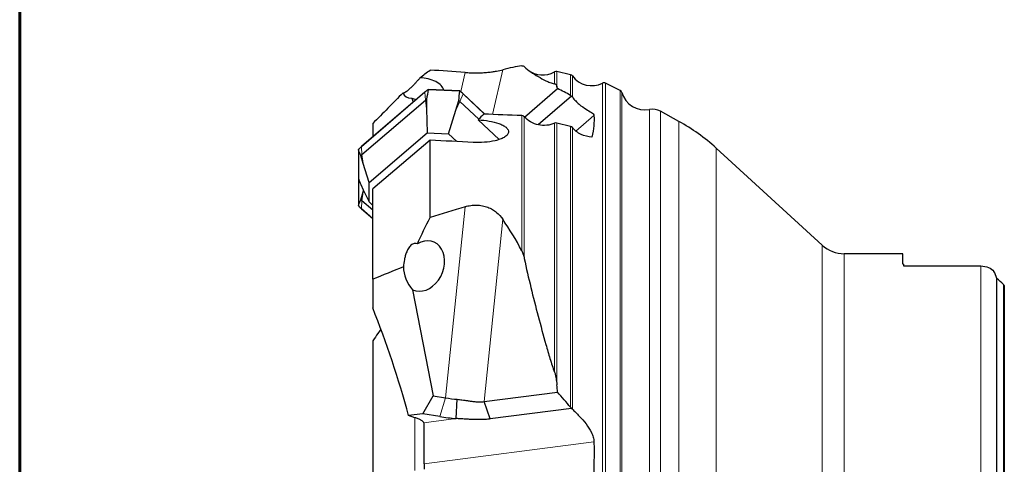
# Model space of a CAD drawing. Units: millimetres. Extents: x 15 to 204, y 6 to 291.
# Drawn here: x 15 to 76, y 125 to 153 of the extents above; entities that cross this region are included whole.
import ezdxf

# ---------------------------------------------------------------- set-up
doc = ezdxf.new("R2010")
doc.units = ezdxf.units.MM

msp = doc.modelspace()

# ---------------------------------------------------------------- linework, layer by layer
at = {"color": 7, "linetype": 'Continuous', "lineweight": 60}
msp.add_line((14.7199, 291.4435), (14.7199, 5.5565), dxfattribs=at)
at = {"color": 8, "linetype": 'Continuous', "lineweight": 0}
for p, q in [((42.3696, 149.5407), (42.0978, 148.3472)), ((44.7019, 149.7074), (44.07, 146.932)), ((47.9218, 148.841), (47.9218, 149.5713)), ((48.0633, 148.6653), (48.0633, 149.5912)), ((48.912, 148.1164), (48.912, 149.3964)), ((49.0275, 148.0163), (49.0275, 149.3212)), ((50.9007, 81.6972), (50.9007, 148.8777)), ((51.0787, 81.6966), (51.0787, 148.8782)), ((39.8674, 148.3167), (35.9272, 144.9301)), ((39.8998, 147.8278), (39.8674, 148.3167)), ((42.0336, 148.3854), (40.0832, 148.4708)), ((42.0458, 147.7339), (42.2499, 148.2125)), ((43.5807, 146.9522), (42.2499, 148.2125)), ((51.9881, 82.1451), (51.9881, 148.4298)), ((52.0921, 82.27), (52.0921, 148.3048)), ((39.9801, 147.2742), (39.8998, 147.8278)), ((41.7866, 147.1952), (42.0458, 147.7339)), ((45.8886, 138.4693), (45.8886, 146.8571)), ((46.0424, 137.9975), (46.0424, 146.7859)), ((50.3652, 146.8598), (49.2473, 145.899)), ((53.8183, 83.3349), (53.8183, 147.2399)), ((54.4891, 83.4409), (54.4891, 147.1339)), ((47.9218, 130.9332), (47.9218, 146.3891)), ((48.0633, 130.1406), (48.0633, 146.4011)), ((48.912, 128.7538), (48.912, 146.1902)), ((49.0275, 128.6307), (49.0275, 146.1177)), ((55.6346, 84.0714), (55.6346, 146.5034)), ((35.9595, 144.4411), (35.9272, 144.9301)), ((35.745, 144.742), (35.745, 142.9803)), ((36.0399, 143.8876), (35.9595, 144.4411)), ((57.9523, 85.7341), (57.9523, 144.8407)), ((35.745, 142.9803), (35.745, 141.2729)), ((36.0399, 142.1274), (35.9595, 141.5738)), ((35.9595, 141.5738), (35.9272, 141.0849)), ((42.3696, 141.2052), (41.1536, 129.3349)), ((35.9272, 141.0849), (36.6361, 140.4756)), ((44.7019, 140.4285), (43.5414, 129.0998)), ((64.5354, 91.7624), (64.5354, 138.8124)), ((65.8861, 92.2874), (65.8861, 138.2874)), ((74.3861, 93.0493), (74.3861, 137.5255)), ((75.7856, 94.1966), (75.7856, 136.3782)), ((40.7967, 128.1731), (41.1536, 129.3349)), ((39.2501, 128.1054), (39.2501, 124.8307)), ((39.8157, 127.7895), (41.8178, 128.0474)), ((50.3652, 126.5987), (39.836, 125.2424))]:
    msp.add_line(p, q, dxfattribs=at)
at = {"color": 7, "linetype": 'Continuous', "lineweight": 30}
for p, q in [((48.912, 149.3964), (48.0633, 149.5912)), ((46.056, 146.7719), (48.1099, 148.5372)), ((51.9881, 148.4298), (51.0787, 148.8782)), ((39.8691, 148.3223), (35.9289, 144.9357)), ((39.0535, 147.9492), (39.1467, 147.7014)), ((40.0832, 148.4708), (40.0834, 148.4721)), ((42.0349, 148.3928), (40.0861, 148.4781)), ((42.0338, 148.3867), (42.0336, 148.3854)), ((43.5883, 146.9519), (42.2504, 148.2189)), ((48.971, 148.0721), (46.8997, 146.2917)), ((35.9595, 144.4411), (39.8998, 147.8278)), ((39.975, 147.888), (39.9801, 147.2742)), ((41.7866, 147.1952), (41.9706, 147.8007)), ((42.0458, 147.7339), (43.2112, 146.6302)), ((39.9801, 147.2742), (40.0042, 145.7949)), ((41.3316, 145.7368), (41.7866, 147.1952)), ((55.6346, 146.5034), (54.4891, 147.1339)), ((36.6361, 146.3662), (36.6361, 145.5435)), ((44.478, 145.3744), (43.1837, 146.6001)), ((48.912, 146.1902), (48.0633, 146.4011)), ((36.4028, 142.6995), (40.0042, 145.7949)), ((40.0042, 145.7949), (41.3316, 145.7368)), ((41.3316, 145.7368), (41.8451, 145.2504)), ((40.1931, 145.3336), (36.6361, 142.3219)), ((40.1931, 140.5385), (40.1931, 145.3336)), ((35.7446, 144.7442), (35.7446, 142.9824)), ((35.7447, 144.7429), (35.745, 144.742)), ((36.0399, 143.8876), (35.8892, 144.3762)), ((64.5354, 138.8124), (57.9523, 144.8407)), ((36.4028, 142.6995), (36.0399, 143.8876)), ((35.7446, 142.9824), (35.7446, 141.2708)), ((35.7447, 142.9812), (35.7449, 142.9824)), ((35.745, 142.9803), (35.7447, 142.9812)), ((35.8892, 142.5737), (36.0399, 142.2558)), ((36.4028, 141.5005), (36.4028, 142.6995)), ((35.8892, 141.6387), (36.0399, 142.1274)), ((36.0399, 142.2558), (36.4028, 141.5005)), ((36.0399, 142.1274), (36.0639, 142.2059)), ((36.6361, 136.6979), (36.6361, 142.3219)), ((35.745, 141.2729), (35.7447, 141.272)), ((36.6361, 140.9923), (35.9595, 141.5738)), ((36.6361, 141.2797), (36.4028, 141.5005)), ((35.9289, 141.0792), (36.6361, 140.4714)), ((69.5361, 138.2874), (65.8861, 138.2874)), ((69.5361, 137.6312), (69.5361, 138.2874)), ((69.5861, 137.6312), (69.5361, 137.6312)), ((69.5861, 137.6312), (69.5861, 137.5255)), ((69.5861, 137.5255), (74.3861, 137.5255)), ((36.6361, 136.6979), (36.6361, 134.9222)), ((75.3648, 93.8288), (75.3648, 136.746)), ((75.8361, 136.3206), (75.8361, 94.2543)), ((39.1106, 136.0475), (40.38, 129.457)), ((36.6361, 132.8816), (36.6361, 124.4939)), ((43.5414, 129.0998), (48.1099, 129.6882)), ((39.7425, 128.3395), (40.38, 129.457)), ((40.38, 129.457), (41.1536, 129.3349)), ((41.8178, 128.0474), (41.8829, 129.2451)), ((43.9299, 128.0231), (43.5414, 129.0998)), ((48.971, 128.6725), (43.9299, 128.0231)), ((39.7425, 128.3395), (38.8577, 128.2318)), ((39.2501, 128.1047), (38.8577, 128.2318)), ((40.7967, 128.1731), (39.7425, 128.3395)), ((39.836, 125.2424), (39.836, 127.7102)), ((39.836, 125.2424), (39.836, 124.9061))]:
    msp.add_line(p, q, dxfattribs=at)
for centre, radius, start, end in [((47.196, 150.884), 1.5, 231.87324, 298.938243), ((48.0186, 149.3963), 0.2, 77.074447, 118.938243), ((48.8672, 149.2015), 0.2, 36.761901, 77.074447), ((50.2291, 150.2189), 1.5, 216.761901, 296.598126), ((50.9903, 148.6988), 0.2, 63.748804, 116.598126), ((51.8996, 148.2504), 0.2, 15.791042, 63.748804), ((53.5355, 148.713), 1.5, 195.791042, 280.869688), ((40.7974, 146.7831), 1.3774, 126.66191, 130.672576), ((40.9682, 146.5958), 1.5673, 46.563936, 50.243663), ((54.0069, 146.2579), 1, 61.170511, 100.869688), ((49.8481, 135.9907), 12, 47.518887, 61.170511), ((36.8373, 143.4196), 1.3468, 130.670527, 134.742437), ((36.8382, 142.5963), 1.3482, 225.258781, 229.326615), ((65.8861, 140.2874), 2, 227.518887, 270), ((42.8576, 140.1722), 10.9705, 261.064438, 264.902915), ((43.1824, 143.3467), 15.36, 261.064581, 264.902734)]:
    msp.add_arc(centre, radius, start, end, dxfattribs=at)
at = {"color": 8, "linetype": 'Continuous', "lineweight": 0}
for centre, radius, start, end in [((39.8734, 148.318), 0.00611, 134.11237, 191.673167), ((40.8796, 147.1371), 1.5543, 120.811841, 130.633087), ((41.0383, 146.9315), 1.7632, 46.593028, 55.622358), ((42.2451, 148.2161), 0.00596, 322.792137, 28.778815), ((36.8867, 143.812), 1.4733, 130.636281, 140.81473), ((35.9331, 144.9313), 0.00611, 134.054718, 191.684857), ((36.8867, 142.203), 1.4734, 219.185185, 229.363233), ((35.9331, 141.0836), 0.00611, 168.324297, 225.946808)]:
    msp.add_arc(centre, radius, start, end, dxfattribs=at)
at = {"color": 7, "linetype": 'Continuous', "lineweight": 30}
for centre, major_axis, ratio, start_param, end_param in [((13.6767, 115.2874), (34.5152, 34.154), 0.1792705, 0.2298922, 0.3085896), ((39.7508, 148.4813), (1.2984, -0.194), 0.5414905, 0.2083249, 1.7918111), ((146.6084, 115.2874), (130.1784, -31.2175), 0.1165637, 2.5267467, 2.5551707), ((3.2391, 105.596), (44.3794, 43.7649), 0.1746746, 6.1975174, 6.2089319), ((8.0993, 110.7695), (51.0434, 27.3666), 0.622338, 0.387802, 0.4103796), ((39.6324, 149.0012), (1.0285, 0.8882), 0.5488429, 2.8941226, 3.7362522), ((39.7508, 148.4813), (1.2984, -0.194), 0.5414905, 4.2283574, 4.4560629), ((40.9394, 147.6165), (0.5702, 3.6853), 0.2668346, 1.3783313, 1.5383891), ((40.9394, 147.6165), (0.5702, 3.6853), 0.2668346, 4.8036018, 4.9636595), ((78.9468, 115.2874), (35.9023, -31.1563), 0.4261398, 3.1069799, 3.1312584), ((54.6285, 115.2874), (347.7466, -15.339), 0.0895388, 1.5998811, 1.6066793), ((15.6634, 115.2874), (347.7466, -15.339), 0.0895388, 1.4964185, 1.5041488), ((35.9455, 143.3243), (-0.8657, 2.5998), 0.1096085, 5.0921938, 5.2522515), ((35.9455, 143.3243), (-0.8657, 2.5998), 0.1096085, 1.6669233, 1.826981), ((35.9455, 142.6907), (0.8657, 2.5998), 0.1096085, 4.1725264, 4.3325842), ((146.6084, 115.2874), (130.215, -7.4088), 0.2604163, 2.513617, 2.542041), ((13.6767, 115.2874), (28.7749, 27.9019), 0.7175115, 6.0807822, 6.1594796), ((39.7892, 137.5226), (0.6408, 1.4923), 0.7606888, 3.1080139, 7.0935387), ((39.6715, 137.0055), (-0.6884, 1.3697), 0.6610785, 0.9246549, 1.975876), ((47.8418, 115.2874), (38.0035, 0), 0.8188494, 0.74469, 0.7608861), ((3.2391, 111.9787), (37.9462, 34.1578), 0.7099366, 5.799454, 5.8108686), ((8.0993, 121.3761), (50.9819, -31.9105), 0.5394618, 1.035487, 1.0580646)]:
    msp.add_ellipse(centre, major_axis=major_axis, ratio=ratio, start_param=start_param, end_param=end_param, dxfattribs=at)
for points, knots in [([(45.8886, 149.9529), (45.9254, 149.9575), (45.9541, 149.953), (46.0042, 149.9356), (46.0252, 149.9222), (46.0424, 149.9048)], [0, 0, 0, 0, 0.5, 0.5, 1, 1, 1, 1]), ([(46.0424, 149.9048), (46.1656, 149.7801), (46.3047, 149.6724), (46.5956, 149.4706), (46.7478, 149.3769), (47.0584, 149.1965), (47.2165, 149.1093), (47.4623, 148.9881), (47.5456, 148.9493), (47.6773, 148.8983), (47.7223, 148.8825), (47.817, 148.8561), (47.8663, 148.8452), (47.9218, 148.841)], [0, 0, 0, 0, 0.25, 0.25, 0.5, 0.5, 0.75, 0.75, 0.875, 0.875, 0.9375, 0.9375, 1, 1, 1, 1]), ([(39.5686, 149.2098), (39.5666, 149.2074), (39.548, 149.1855), (39.512, 149.1431), (39.4578, 149.0802), (39.3999, 149.0138), (39.3408, 148.947), (39.2807, 148.8804), (39.22, 148.8146), (39.165, 148.7565), (39.1186, 148.7086), (39.0793, 148.6686), (39.0357, 148.6254), (38.9895, 148.5809), (38.9448, 148.5392), (38.8975, 148.4965), (38.8491, 148.4546), (38.8042, 148.4175), (38.7661, 148.3877), (38.7338, 148.3635), (38.7049, 148.343), (38.6709, 148.3201), (38.6353, 148.2982), (38.6016, 148.2803), (38.5701, 148.2667), (38.5438, 148.2594), (38.527, 148.2597), (38.5224, 148.2642), (38.5207, 148.2658)], [0, 0, 0, 0, 0.0050422, 0.0454306, 0.0858126, 0.1267537, 0.1676748, 0.2017937, 0.2362797, 0.2704673, 0.2881796, 0.305883, 0.328173, 0.351104, 0.3733991, 0.3962834, 0.4286168, 0.4618384, 0.4914626, 0.5211033, 0.5514144, 0.5817316, 0.6415981, 0.7015659, 0.761504, 0.8536701, 0.9458563, 1, 1, 1, 1]), ([(42.3696, 149.5407), (42.4815, 149.5327), (42.5966, 149.5264), (42.834, 149.5181), (42.9574, 149.5161), (43.199, 149.5174), (43.3197, 149.5206), (43.5546, 149.5318), (43.6659, 149.5396), (43.8775, 149.5589), (43.9769, 149.5704), (44.1586, 149.595), (44.242, 149.6082), (44.4736, 149.6498), (44.5981, 149.6789), (44.7019, 149.7074)], [0, 0, 0, 0, 0.125, 0.125, 0.25, 0.25, 0.375, 0.375, 0.5, 0.5, 0.625, 0.625, 0.75, 0.75, 1, 1, 1, 1]), ([(47.9218, 148.841), (47.9456, 148.8391), (47.96, 148.8272), (47.9875, 148.8019), (47.9992, 148.7871), (48.0312, 148.7394), (48.0483, 148.7034), (48.0633, 148.6653)], [0, 0, 0, 0, 0.25, 0.25, 0.5, 0.5, 1, 1, 1, 1]), ([(40.087, 148.4789), (40.0742, 148.4711), (40.0371, 148.4485), (39.978, 148.4085), (39.9184, 148.3638), (39.8831, 148.3341), (39.8691, 148.3223)], [0, 0, 0, 0, 0.1665871, 0.4805923, 0.7945902, 1, 1, 1, 1]), ([(40.0834, 148.4721), (40.0836, 148.4739), (40.0839, 148.4768), (40.085, 148.4773), (40.0854, 148.4775)], [0, 0, 0, 0, 0.6172076, 1, 1, 1, 1]), ([(42.2504, 148.2189), (42.2391, 148.2295), (42.2065, 148.2598), (42.1501, 148.3077), (42.0886, 148.3553), (42.0487, 148.3832), (42.0329, 148.3941)], [0, 0, 0, 0, 0.16662578, 0.48099614, 0.79539925, 1, 1, 1, 1]), ([(42.0338, 148.3867), (42.0342, 148.3884), (42.035, 148.3916), (42.0353, 148.3933), (42.0349, 148.3928), (42.0349, 148.3928)], [0, 0, 0, 0, 0.4969575, 0.9938404, 1, 1, 1, 1]), ([(49.0275, 148.0163), (49.0906, 147.9265), (49.1589, 147.8451), (49.3017, 147.6946), (49.3768, 147.6254), (49.5968, 147.4414), (49.7424, 147.3443), (50.0014, 147.1833), (50.1183, 147.1181), (50.2533, 147.024), (50.291, 146.9935), (50.3459, 146.9295), (50.3628, 146.8957), (50.3652, 146.8598)], [0, 0, 0, 0, 0.125, 0.125, 0.25, 0.25, 0.5, 0.5, 0.75, 0.75, 0.875, 0.875, 1, 1, 1, 1]), ([(47.9218, 146.3891), (47.7692, 146.3197), (47.6064, 146.276), (47.2626, 146.2407), (47.09, 146.2499), (46.7479, 146.322), (46.5857, 146.3834), (46.2855, 146.5547), (46.1543, 146.6602), (46.0424, 146.7859)], [0, 0, 0, 0, 0.25, 0.25, 0.5, 0.5, 0.75, 0.75, 1, 1, 1, 1]), ([(43.1837, 146.6001), (43.4133, 146.5863), (43.6369, 146.5614), (44.0702, 146.4857), (44.2737, 146.4359), (44.5472, 146.3389), (44.6327, 146.3026), (44.7839, 146.2239), (44.8506, 146.1811), (44.9614, 146.0866), (45.0039, 146.0358), (45.0557, 145.9297), (45.0647, 145.8739), (45.0449, 145.7639), (45.0156, 145.7082), (44.9243, 145.6047), (44.8612, 145.5553), (44.7125, 145.4671), (44.6254, 145.4272), (44.4388, 145.3581), (44.3389, 145.3287), (44.0228, 145.2531), (43.7976, 145.2215), (43.3379, 145.1881), (43.1033, 145.1867), (42.8738, 145.1983)], [0, 0, 0, 0, 0.125, 0.125, 0.25, 0.25, 0.3125, 0.3125, 0.375, 0.375, 0.4375, 0.4375, 0.5, 0.5, 0.5625, 0.5625, 0.625, 0.625, 0.6875, 0.6875, 0.75, 0.75, 0.875, 0.875, 1, 1, 1, 1]), ([(50.2407, 145.5249), (50.0078, 145.5332), (49.7733, 145.5914), (49.4589, 145.7447), (49.359, 145.8074), (49.1796, 145.9492), (49.0981, 146.0298), (49.0275, 146.1177)], [0, 0, 0, 0, 0.5, 0.5, 0.75, 0.75, 1, 1, 1, 1]), ([(35.9289, 144.9357), (35.9178, 144.926), (35.8857, 144.8979), (35.8354, 144.8491), (35.7854, 144.7955), (35.7564, 144.7606), (35.7448, 144.7467)], [0, 0, 0, 0, 0.1665884, 0.4803308, 0.7940628, 1, 1, 1, 1]), ([(35.7447, 144.7429), (35.7445, 144.7445), (35.7443, 144.7465), (35.7459, 144.7477), (35.7461, 144.7479)], [0, 0, 0, 0, 0.82291, 1, 1, 1, 1]), ([(35.7447, 141.272), (35.7445, 141.2704), (35.7443, 141.2685), (35.7459, 141.2673), (35.7461, 141.2671)], [0, 0, 0, 0, 0.82308224, 1, 1, 1, 1]), ([(35.7448, 141.2682), (35.7541, 141.257), (35.7809, 141.2247), (35.8281, 141.1733), (35.8805, 141.1217), (35.9152, 141.0913), (35.9289, 141.0792)], [0, 0, 0, 0, 0.166624, 0.4801786, 0.7937879, 1, 1, 1, 1]), ([(42.3696, 141.2052), (42.4815, 141.2383), (42.5966, 141.2637), (42.834, 141.2971), (42.9574, 141.3047), (43.199, 141.2997), (43.3197, 141.2871), (43.5546, 141.2418), (43.6659, 141.2099), (43.8775, 141.1295), (43.9769, 141.0812), (44.1586, 140.9742), (44.242, 140.9151), (44.4736, 140.7233), (44.5981, 140.5808), (44.7019, 140.4285)], [0, 0, 0, 0, 0.125, 0.125, 0.25, 0.25, 0.375, 0.375, 0.5, 0.5, 0.625, 0.625, 0.75, 0.75, 1, 1, 1, 1]), ([(39.4084, 138.9043), (39.3608, 138.9198), (39.3088, 138.9287), (39.1926, 138.9186), (39.1274, 138.8987), (38.9913, 138.8056), (38.9242, 138.7316), (38.8182, 138.5726), (38.7764, 138.4877), (38.7078, 138.3224), (38.6801, 138.2398), (38.6337, 138.0784), (38.6149, 137.9996), (38.5673, 137.7665), (38.5471, 137.6155), (38.534, 137.4669)], [0, 0, 0, 0, 0.125, 0.125, 0.25, 0.25, 0.375, 0.375, 0.5, 0.5, 0.625, 0.625, 0.75, 0.75, 1, 1, 1, 1]), ([(45.8886, 138.4693), (45.9254, 138.4006), (45.9541, 138.3246), (46.0042, 138.1661), (46.0252, 138.083), (46.0424, 137.9975)], [0, 0, 0, 0, 0.5, 0.5, 1, 1, 1, 1]), ([(46.0424, 137.9975), (46.1656, 137.3846), (46.3047, 136.7828), (46.5956, 135.5881), (46.7478, 134.9955), (47.0584, 133.8154), (47.2165, 133.2275), (47.4623, 132.3525), (47.5456, 132.062), (47.6773, 131.6313), (47.7223, 131.4887), (47.817, 131.2069), (47.8663, 131.0677), (47.9218, 130.9332)], [0, 0, 0, 0, 0.25, 0.25, 0.5, 0.5, 0.75, 0.75, 0.875, 0.875, 0.9375, 0.9375, 1, 1, 1, 1]), ([(74.3861, 137.5255), (74.5503, 137.5255), (74.7107, 137.4918), (74.9879, 137.373), (75.1051, 137.2881), (75.192, 137.1907)], [0, 0, 0, 0, 0.5, 0.5, 1, 1, 1, 1]), ([(37.1384, 133.6053), (37.0765, 133.5151), (36.9133, 133.2773), (36.7423, 133.0332), (36.6361, 132.8816)], [0, 0, 0, 0, 0.3793305, 1, 1, 1, 1]), ([(47.9218, 130.9332), (47.9456, 130.8756), (47.96, 130.8111), (47.9875, 130.6814), (47.9992, 130.615), (48.0312, 130.4142), (48.0483, 130.278), (48.0633, 130.1406)], [0, 0, 0, 0, 0.25, 0.25, 0.5, 0.5, 1, 1, 1, 1]), ([(41.8829, 129.2451), (41.927, 129.2402), (42.0243, 129.2294), (42.1821, 129.2077), (42.3643, 129.1818), (42.5687, 129.1529), (42.7969, 129.1213), (43.0256, 129.0957), (43.2338, 129.0844), (43.4025, 129.0843), (43.4979, 129.0949), (43.5414, 129.0998)], [0, 0, 0, 0, 0.0708486, 0.1563103, 0.2564444, 0.3712861, 0.5008572, 0.6541836, 0.7884131, 0.9036359, 1, 1, 1, 1]), ([(49.0275, 128.6307), (49.0906, 128.5693), (49.1589, 128.503), (49.3017, 128.3604), (49.3768, 128.2837), (49.5968, 128.0502), (49.7424, 127.884), (50.0014, 127.5457), (50.1183, 127.3708), (50.2533, 127.0932), (50.291, 126.9989), (50.3459, 126.8035), (50.3628, 126.7017), (50.3652, 126.5987)], [0, 0, 0, 0, 0.125, 0.125, 0.25, 0.25, 0.5, 0.5, 0.75, 0.75, 0.875, 0.875, 1, 1, 1, 1]), ([(39.8157, 127.7895), (39.8007, 127.8154), (39.777, 127.842), (39.7139, 127.895), (39.6744, 127.9216), (39.5792, 127.9749), (39.5228, 128.0019), (39.3967, 128.0543), (39.3269, 128.0798), (39.2501, 128.1047)], [0, 0, 0, 0, 0.25, 0.25, 0.5, 0.5, 0.75, 0.75, 1, 1, 1, 1]), ([(43.9299, 128.0231), (43.8788, 128.017), (43.7766, 128.0047), (43.6161, 127.9926), (43.4504, 127.985), (43.2789, 127.9821), (43.1017, 127.9833), (42.8912, 127.9889), (42.6484, 127.9997), (42.373, 128.0156), (42.0976, 128.0332), (41.9102, 128.0427), (41.8178, 128.0474)], [0, 0, 0, 0, 0.0862844, 0.1723704, 0.258429, 0.3446317, 0.431149, 0.5181496, 0.6446888, 0.7667506, 0.8849588, 1, 1, 1, 1])]:
    msp.add_open_spline(points, degree=3, knots=knots, dxfattribs=at)
for points in [[(39.5686, 149.2098), (39.7719, 149.3709), (39.9802, 149.5297), (40.1931, 149.6864)], [(38.5158, 148.2783), (37.8885, 147.6425), (37.2619, 147.0052), (36.6361, 146.3662)], [(48.912, 148.1164), (48.9335, 148.1047), (48.9531, 148.0898), (48.971, 148.0721)], [(48.971, 148.0721), (48.9929, 148.0571), (49.0119, 148.0383), (49.0275, 148.0163)], [(46.0424, 146.7859), (46.0047, 146.8283), (45.9475, 146.8547), (45.8886, 146.8571)], [(50.3652, 146.8598), (50.3904, 146.4729), (50.3424, 146.0222), (50.2407, 145.5249)], [(48.0633, 146.4011), (48.0154, 146.413), (47.9648, 146.4087), (47.9218, 146.3891)], [(49.0275, 146.1177), (48.999, 146.1531), (48.9581, 146.1788), (48.912, 146.1902)], [(39.4084, 138.9043), (39.6621, 139.4531), (39.9239, 139.9977), (40.1931, 140.5385)], [(38.534, 137.4669), (37.9007, 137.2138), (37.268, 136.9576), (36.6361, 136.6979)], [(75.3648, 136.746), (75.3329, 136.9123), (75.2708, 137.0601), (75.192, 137.1907)], [(75.8361, 136.3206), (75.8211, 136.3428), (75.8041, 136.3618), (75.7856, 136.3782)], [(38.8577, 128.2318), (38.2383, 130.536), (37.4894, 132.7611), (36.6361, 134.9222)], [(48.912, 128.7538), (48.9335, 128.7283), (48.9531, 128.7011), (48.971, 128.6725)], [(48.971, 128.6725), (48.9929, 128.6598), (49.0119, 128.6458), (49.0275, 128.6307)], [(39.836, 127.7102), (39.836, 127.7396), (39.8291, 127.7665), (39.8157, 127.7895)], [(50.3652, 126.5987), (50.3904, 125.4884), (50.3424, 124.3658), (50.2407, 123.234)]]:
    msp.add_open_spline(points, degree=3, dxfattribs=at)

doc.saveas('drawing.dxf')
